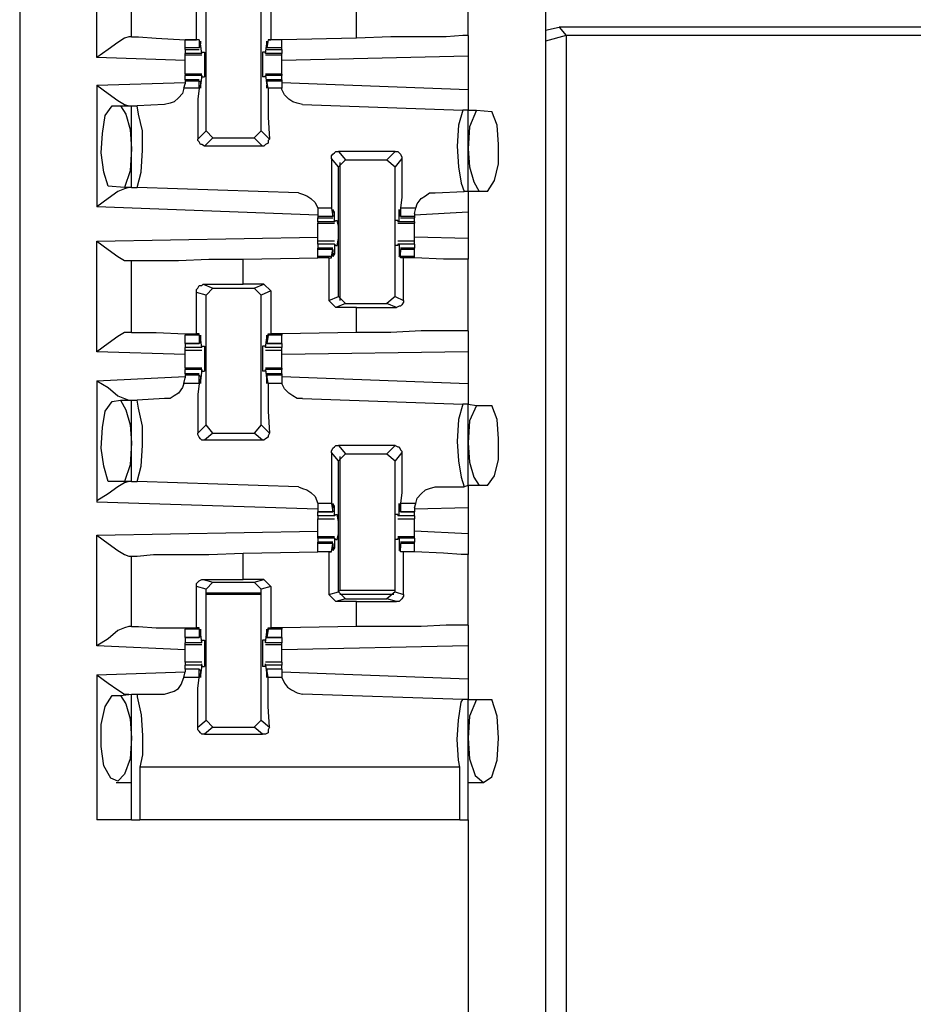
# Model space of a CAD drawing. Extents: x 0 to 19, y 0 to 12.7.
# Drawn here: x 13 to 13.6, y 4.9 to 5.6 of the extents above; entities that cross this region are included whole.
import ezdxf

# ---------------------------------------------------------------- set-up
doc = ezdxf.new("R2010")
doc.units = 0
doc.header["$MEASUREMENT"] = 0
doc.layers.get('0').update_dxf_attribs({"linetype": 'CONTINUOUS'})

msp = doc.modelspace()

# ---------------------------------------------------------------- linework, layer by layer
for p, q in [((12.95276, 10.00295), (12.95276, 2.32579)), ((13.32776, 10.00295), (13.32776, 2.32579)), ((13.00787, 5.55709), (13.00787, 5.63681)), ((13.03248, 5.57185), (13.03248, 5.62205)), ((13.27264, 5.57283), (13.27264, 5.62303)), ((13.07874, 5.56988), (13.07874, 5.60039)), ((13.08563, 5.50492), (13.08563, 5.59843)), ((13.125, 5.50492), (13.125, 5.59843)), ((13.13189, 5.60039), (13.13189, 5.56988)), ((13.19291, 5.57087), (13.19291, 5.58957)), ((13.32776, 5.57677), (13.3376, 5.57874)), ((13.7874, 5.57874), (13.3376, 5.57874)), ((13.3376, 5.57874), (13.34252, 5.57283)), ((13.03248, 5.57185), (13.03051, 5.57185)), ((13.07087, 5.56398), (13.07087, 5.56988)), ((13.08071, 5.56988), (13.07087, 5.56988)), ((13.08071, 5.56988), (13.07874, 5.56988)), ((13.08071, 5.56988), (13.08071, 5.56398)), ((13.08071, 5.56988), (13.08071, 5.56988)), ((13.12992, 5.56988), (13.12894, 5.56398)), ((13.12992, 5.56988), (13.13189, 5.56988)), ((13.12992, 5.56988), (13.12992, 5.56988)), ((13.13976, 5.56988), (13.12992, 5.56988)), ((13.13976, 5.56988), (13.13189, 5.56988)), ((13.19291, 5.57087), (13.13976, 5.56988)), ((13.13976, 5.56398), (13.13976, 5.56988)), ((13.34252, 5.57283), (13.32776, 5.5689)), ((13.34252, 5.57283), (13.34252, 4.5502)), ((13.78248, 5.57283), (13.34252, 5.57283)), ((13.34252, 5.57283), (13.34252, 5.57283)), ((13.07087, 5.56299), (13.07087, 5.56398)), ((13.08071, 5.56398), (13.07087, 5.56398)), ((13.07087, 5.56299), (13.08071, 5.56299)), ((13.07087, 5.56299), (13.07087, 5.56004)), ((13.07087, 5.55906), (13.07087, 5.56004)), ((13.08268, 5.56004), (13.07087, 5.56004)), ((13.08071, 5.56398), (13.08169, 5.56496)), ((13.08268, 5.56004), (13.08169, 5.56693)), ((13.08169, 5.56693), (13.08169, 5.56693)), ((13.08169, 5.56496), (13.08169, 5.56693)), ((13.08268, 5.56102), (13.08465, 5.56102)), ((13.08268, 5.56004), (13.08268, 5.56102)), ((13.08268, 5.56004), (13.08268, 5.56004)), ((13.12795, 5.56102), (13.12598, 5.56102)), ((13.12795, 5.56004), (13.12894, 5.56693)), ((13.12795, 5.56004), (13.12795, 5.56102)), ((13.13976, 5.56004), (13.12795, 5.56004)), ((13.12795, 5.56004), (13.12795, 5.56004)), ((13.12894, 5.56496), (13.12894, 5.56693)), ((13.12894, 5.56693), (13.12894, 5.56693)), ((13.12894, 5.56398), (13.12894, 5.56496)), ((13.13976, 5.56398), (13.12894, 5.56398)), ((13.12894, 5.56299), (13.13976, 5.56299)), ((13.13976, 5.56299), (13.13976, 5.56398)), ((13.13976, 5.56299), (13.13976, 5.56004)), ((13.13976, 5.55906), (13.13976, 5.56004)), ((13.07087, 5.55512), (13.00787, 5.55709)), ((13.07087, 5.55906), (13.08268, 5.55906)), ((13.12795, 5.55906), (13.13976, 5.55906)), ((13.27264, 5.55807), (13.13976, 5.55512)), ((13.27264, 5.55807), (13.27264, 5.53445)), ((13.00787, 5.5374), (13.07087, 5.53937)), ((13.08268, 5.54528), (13.07087, 5.54528)), ((13.07087, 5.54528), (13.07087, 5.54429)), ((13.07087, 5.54134), (13.07087, 5.54429)), ((13.08268, 5.54429), (13.07087, 5.54429)), ((13.08071, 5.54134), (13.07087, 5.54134)), ((13.07087, 5.54134), (13.07087, 5.54035)), ((13.07087, 5.54035), (13.07087, 5.53839)), ((13.08071, 5.54035), (13.07087, 5.54035)), ((13.08071, 5.53543), (13.08071, 5.54035)), ((13.08071, 5.54035), (13.08169, 5.54035)), ((13.08268, 5.54429), (13.08169, 5.5374)), ((13.08169, 5.54035), (13.08169, 5.5374)), ((13.08268, 5.54429), (13.08268, 5.54429)), ((13.08268, 5.54331), (13.08268, 5.54429)), ((13.08268, 5.54331), (13.08465, 5.54331)), ((13.12795, 5.54331), (13.12598, 5.54331)), ((13.13976, 5.54528), (13.12795, 5.54528)), ((13.12795, 5.54331), (13.12795, 5.54429)), ((13.12795, 5.54429), (13.12795, 5.54429)), ((13.13976, 5.54429), (13.12795, 5.54429)), ((13.12795, 5.54429), (13.12894, 5.5374)), ((13.13976, 5.54134), (13.12894, 5.54134)), ((13.12894, 5.54035), (13.12894, 5.5374)), ((13.12894, 5.54035), (13.12894, 5.54035)), ((13.13976, 5.54035), (13.12894, 5.54035)), ((13.12992, 5.53543), (13.12894, 5.54035)), ((13.13976, 5.54528), (13.13976, 5.54429)), ((13.13976, 5.54134), (13.13976, 5.54429)), ((13.13976, 5.54134), (13.13976, 5.54035)), ((13.13976, 5.54035), (13.13976, 5.53839)), ((13.13976, 5.53937), (13.27264, 5.53445)), ((13.00787, 5.5374), (13.00787, 5.45079)), ((13.06988, 5.53543), (13.07087, 5.53839)), ((13.08071, 5.53543), (13.06988, 5.53543)), ((13.08169, 5.5374), (13.08169, 5.5374)), ((13.12894, 5.5374), (13.12894, 5.5374)), ((13.13976, 5.53543), (13.12992, 5.53543)), ((13.13976, 5.53839), (13.13976, 5.53543)), ((13.0187, 5.52264), (13.02461, 5.52264)), ((13.02461, 5.52264), (13.03248, 5.52264)), ((13.03248, 5.46457), (13.03248, 5.52264)), ((13.03248, 5.52264), (13.03642, 5.52264)), ((13.0561, 5.52362), (13.03642, 5.52264)), ((13.15453, 5.52362), (13.2687, 5.51969)), ((13.27264, 5.51969), (13.2687, 5.51969)), ((13.27264, 5.51969), (13.27854, 5.51969)), ((13.27264, 5.46161), (13.27264, 5.51969)), ((13.27854, 5.51969), (13.28937, 5.5187)), ((13.07972, 5.49902), (13.08563, 5.50492)), ((13.09055, 5.5), (13.08563, 5.50492)), ((13.125, 5.50492), (13.12008, 5.5)), ((13.125, 5.50492), (13.13091, 5.49902)), ((13.09055, 5.5), (13.08465, 5.49409)), ((13.09055, 5.5), (13.12008, 5.5)), ((13.12598, 5.49409), (13.12008, 5.5)), ((13.12598, 5.49409), (13.08465, 5.49409)), ((13.18012, 5.49016), (13.18504, 5.48425)), ((13.22047, 5.49016), (13.18012, 5.49016)), ((13.21457, 5.48425), (13.22047, 5.49016)), ((13.18012, 5.47933), (13.1752, 5.48524)), ((13.18012, 5.47933), (13.18504, 5.48425)), ((13.18504, 5.48425), (13.21457, 5.48425)), ((13.21457, 5.48425), (13.22047, 5.47933)), ((13.22539, 5.48524), (13.22047, 5.47933)), ((13.18012, 5.38681), (13.18012, 5.47933)), ((13.1811, 5.48228), (13.1811, 5.38386)), ((13.22047, 5.38681), (13.22047, 5.47933)), ((13.02756, 5.46457), (13.01575, 5.46555)), ((13.03248, 5.46457), (13.02756, 5.46457)), ((13.03248, 5.46457), (13.03642, 5.46457)), ((13.15157, 5.46063), (13.03642, 5.46457)), ((13.24902, 5.46063), (13.26969, 5.46161)), ((13.27264, 5.46161), (13.26969, 5.46161)), ((13.28051, 5.46161), (13.27264, 5.46161)), ((13.28642, 5.46161), (13.28051, 5.46161)), ((13.16535, 5.44488), (13.00787, 5.45079)), ((13.16535, 5.4498), (13.16535, 5.44587)), ((13.1752, 5.4498), (13.16535, 5.4498)), ((13.1752, 5.4498), (13.17618, 5.4439)), ((13.23524, 5.4498), (13.22441, 5.4498)), ((13.22441, 5.4498), (13.22441, 5.4439)), ((13.23425, 5.44587), (13.23524, 5.4498)), ((13.16535, 5.44587), (13.16535, 5.4439)), ((13.16535, 5.4439), (13.16535, 5.44291)), ((13.17618, 5.4439), (13.16535, 5.4439)), ((13.16535, 5.44291), (13.17618, 5.44291)), ((13.16535, 5.43996), (13.16535, 5.44291)), ((13.17717, 5.44685), (13.17618, 5.44685)), ((13.17618, 5.44488), (13.17618, 5.44685)), ((13.17618, 5.4439), (13.17618, 5.44488)), ((13.17717, 5.43996), (13.17717, 5.44685)), ((13.17815, 5.44094), (13.17717, 5.43996)), ((13.17815, 5.44094), (13.17913, 5.44094)), ((13.22244, 5.44094), (13.22047, 5.44094)), ((13.22244, 5.44094), (13.22244, 5.43996)), ((13.22441, 5.44685), (13.22343, 5.44685)), ((13.22343, 5.43996), (13.22343, 5.44685)), ((13.22441, 5.44488), (13.22441, 5.44685)), ((13.22441, 5.4439), (13.22441, 5.44488)), ((13.23425, 5.4439), (13.22441, 5.4439)), ((13.22441, 5.44291), (13.23425, 5.44291)), ((13.27264, 5.44685), (13.23425, 5.44488)), ((13.23425, 5.44587), (13.23425, 5.4439)), ((13.23425, 5.4439), (13.23425, 5.44291)), ((13.23425, 5.43996), (13.23425, 5.44291)), ((13.27264, 5.44685), (13.27264, 5.42815)), ((13.16535, 5.43996), (13.16535, 5.43898)), ((13.17717, 5.43996), (13.16535, 5.43996)), ((13.16535, 5.43898), (13.17717, 5.43898)), ((13.17717, 5.43996), (13.17717, 5.43996)), ((13.22343, 5.43996), (13.22244, 5.43996)), ((13.22244, 5.43898), (13.23425, 5.43898)), ((13.23425, 5.43996), (13.22343, 5.43996)), ((13.23425, 5.43996), (13.23425, 5.43898)), ((13.00787, 5.42618), (13.16535, 5.42913)), ((13.27264, 5.42815), (13.23425, 5.42913)), ((13.00787, 5.34744), (13.00787, 5.42618)), ((13.17717, 5.42618), (13.16535, 5.42618)), ((13.16535, 5.42421), (13.16535, 5.42126)), ((13.17717, 5.42421), (13.16535, 5.42421)), ((13.17618, 5.42126), (13.16535, 5.42126)), ((13.16535, 5.42028), (13.16535, 5.42126)), ((13.16535, 5.41535), (13.16535, 5.42028)), ((13.17618, 5.42028), (13.16535, 5.42028)), ((13.1752, 5.41535), (13.17618, 5.42028)), ((13.17618, 5.42028), (13.17618, 5.42028)), ((13.17618, 5.42028), (13.17618, 5.41831)), ((13.17717, 5.42421), (13.17717, 5.41732)), ((13.17717, 5.42421), (13.17717, 5.42421)), ((13.17717, 5.42421), (13.17815, 5.42323)), ((13.17815, 5.42323), (13.17913, 5.42323)), ((13.22244, 5.42323), (13.22047, 5.42323)), ((13.23425, 5.42618), (13.22244, 5.42618)), ((13.22244, 5.42421), (13.22244, 5.42323)), ((13.22343, 5.42421), (13.22244, 5.42421)), ((13.23425, 5.42421), (13.22343, 5.42421)), ((13.22343, 5.42421), (13.22343, 5.41732)), ((13.23425, 5.42126), (13.22441, 5.42126)), ((13.22441, 5.42028), (13.22441, 5.41831)), ((13.22441, 5.42028), (13.22441, 5.42028)), ((13.23425, 5.42028), (13.22441, 5.42028)), ((13.22441, 5.41535), (13.22441, 5.42028)), ((13.23425, 5.42421), (13.23425, 5.42126)), ((13.23425, 5.42028), (13.23425, 5.42126)), ((13.23425, 5.41535), (13.23425, 5.42028)), ((13.1122, 5.41339), (13.16535, 5.41437)), ((13.1122, 5.39567), (13.1122, 5.41339)), ((13.16535, 5.41437), (13.16535, 5.41535)), ((13.1752, 5.41535), (13.16535, 5.41535)), ((13.17323, 5.41437), (13.16535, 5.41437)), ((13.17323, 5.41437), (13.1752, 5.41437)), ((13.17323, 5.41437), (13.17323, 5.38386)), ((13.1752, 5.41437), (13.1752, 5.41535)), ((13.17717, 5.41732), (13.17618, 5.41732)), ((13.22441, 5.41732), (13.22343, 5.41732)), ((13.23425, 5.41535), (13.22441, 5.41535)), ((13.22441, 5.41437), (13.22441, 5.41535)), ((13.22638, 5.41437), (13.22441, 5.41437)), ((13.22638, 5.38386), (13.22638, 5.41437)), ((13.23425, 5.41437), (13.23425, 5.41535)), ((13.23425, 5.41437), (13.23425, 5.41437)), ((13.27264, 5.3622), (13.27264, 5.41339)), ((13.03051, 5.4124), (13.03248, 5.4124)), ((13.03248, 5.36122), (13.03248, 5.4124)), ((13.08366, 5.39567), (13.1122, 5.39567)), ((13.08366, 5.39567), (13.09055, 5.39272)), ((13.08563, 5.3878), (13.09055, 5.39272)), ((13.09055, 5.39272), (13.12008, 5.39272)), ((13.12697, 5.39567), (13.1122, 5.39567)), ((13.12008, 5.39272), (13.12697, 5.39567)), ((13.12008, 5.39272), (13.125, 5.3878)), ((13.12697, 5.39567), (13.13189, 5.39075)), ((13.07874, 5.36024), (13.07874, 5.38976)), ((13.08563, 5.3878), (13.07874, 5.38976)), ((13.08563, 5.29528), (13.08563, 5.3878)), ((13.13189, 5.39075), (13.125, 5.3878)), ((13.125, 5.29528), (13.125, 5.3878)), ((13.13189, 5.39075), (13.13189, 5.36024)), ((13.17323, 5.38386), (13.18012, 5.38681)), ((13.18504, 5.38189), (13.18012, 5.38681)), ((13.22047, 5.38681), (13.21457, 5.38189)), ((13.22047, 5.38681), (13.22638, 5.38386)), ((13.17815, 5.37894), (13.17323, 5.38386)), ((13.18504, 5.38189), (13.17815, 5.37894)), ((13.19291, 5.37894), (13.17815, 5.37894)), ((13.18504, 5.38189), (13.21457, 5.38189)), ((13.19291, 5.37894), (13.22146, 5.37894)), ((13.19291, 5.36122), (13.19291, 5.37894)), ((13.22146, 5.37894), (13.21457, 5.38189)), ((13.03248, 5.36122), (13.03051, 5.36122)), ((13.07087, 5.36024), (13.07087, 5.35925)), ((13.07087, 5.35335), (13.07087, 5.35925)), ((13.08071, 5.35925), (13.07087, 5.35925)), ((13.08071, 5.36024), (13.07874, 5.36024)), ((13.08071, 5.35925), (13.08071, 5.36024)), ((13.08071, 5.35925), (13.08071, 5.35335)), ((13.08268, 5.35039), (13.08169, 5.35728)), ((13.08169, 5.35728), (13.08169, 5.35728)), ((13.12795, 5.35039), (13.12894, 5.35728)), ((13.12992, 5.35925), (13.12894, 5.35335)), ((13.12894, 5.35728), (13.12894, 5.35728)), ((13.12992, 5.36024), (13.13189, 5.36024)), ((13.12992, 5.35925), (13.12992, 5.36024)), ((13.13976, 5.35925), (13.12992, 5.35925)), ((13.13976, 5.36024), (13.13189, 5.36024)), ((13.19291, 5.36122), (13.13976, 5.36024)), ((13.13976, 5.36024), (13.13976, 5.35925)), ((13.13976, 5.35335), (13.13976, 5.35925)), ((13.07087, 5.35335), (13.08071, 5.35335)), ((13.07087, 5.35335), (13.07087, 5.35039)), ((13.08071, 5.35335), (13.07087, 5.35335)), ((13.08268, 5.35039), (13.07087, 5.35039)), ((13.08071, 5.35335), (13.08169, 5.35433)), ((13.08169, 5.35433), (13.08169, 5.3563)), ((13.08268, 5.35138), (13.08465, 5.35138)), ((13.08268, 5.35039), (13.08268, 5.35138)), ((13.08268, 5.35039), (13.08268, 5.35039)), ((13.12795, 5.35138), (13.12598, 5.35138)), ((13.12795, 5.35039), (13.12795, 5.35138)), ((13.13976, 5.35039), (13.12795, 5.35039)), ((13.12795, 5.35039), (13.12795, 5.35039)), ((13.12894, 5.35433), (13.12894, 5.3563)), ((13.12894, 5.35335), (13.12894, 5.35433)), ((13.12894, 5.35335), (13.13976, 5.35335)), ((13.13976, 5.35335), (13.12894, 5.35335)), ((13.13976, 5.35335), (13.13976, 5.35039)), ((13.07087, 5.34547), (13.00787, 5.34744)), ((13.07087, 5.34843), (13.08268, 5.34843)), ((13.12795, 5.34843), (13.13976, 5.34843)), ((13.27264, 5.34744), (13.13976, 5.34547)), ((13.27264, 5.34744), (13.27264, 5.3248)), ((13.08268, 5.33563), (13.07087, 5.33563)), ((13.07087, 5.33563), (13.07087, 5.33465)), ((13.13976, 5.33563), (13.12795, 5.33563)), ((13.13976, 5.33563), (13.13976, 5.33465)), ((13.00787, 5.32677), (13.07087, 5.32972)), ((13.06988, 5.3248), (13.07087, 5.32874)), ((13.07087, 5.33169), (13.07087, 5.33465)), ((13.08268, 5.33465), (13.07087, 5.33465)), ((13.08071, 5.33169), (13.07087, 5.33169)), ((13.07087, 5.33169), (13.07087, 5.33071)), ((13.07087, 5.33071), (13.07087, 5.32874)), ((13.08071, 5.33071), (13.07087, 5.33071)), ((13.08071, 5.3248), (13.08071, 5.33071)), ((13.08071, 5.33071), (13.08169, 5.32972)), ((13.08268, 5.33465), (13.08169, 5.32677)), ((13.08169, 5.32972), (13.08169, 5.32776)), ((13.08268, 5.33465), (13.08268, 5.33465)), ((13.08268, 5.33366), (13.08268, 5.33465)), ((13.08268, 5.33366), (13.08465, 5.33366)), ((13.12795, 5.33366), (13.12598, 5.33366)), ((13.12795, 5.33366), (13.12795, 5.33465)), ((13.12795, 5.33465), (13.12795, 5.33465)), ((13.13976, 5.33465), (13.12795, 5.33465)), ((13.12795, 5.33465), (13.12894, 5.32677)), ((13.13976, 5.33169), (13.12894, 5.33169)), ((13.12894, 5.33071), (13.12894, 5.32972)), ((13.13976, 5.33071), (13.12894, 5.33071)), ((13.12992, 5.3248), (13.12894, 5.33071)), ((13.12894, 5.32972), (13.12894, 5.32776)), ((13.13976, 5.33169), (13.13976, 5.33465)), ((13.13976, 5.33169), (13.13976, 5.33071)), ((13.13976, 5.33071), (13.13976, 5.32874)), ((13.13976, 5.32972), (13.27264, 5.3248)), ((13.13976, 5.32874), (13.13976, 5.3248)), ((13.00787, 5.32677), (13.00787, 5.24016)), ((13.08071, 5.3248), (13.06988, 5.3248)), ((13.08169, 5.32677), (13.08169, 5.32677)), ((13.12894, 5.32677), (13.12894, 5.32677)), ((13.13976, 5.3248), (13.12992, 5.3248)), ((13.0187, 5.31201), (13.02461, 5.31299)), ((13.02461, 5.31299), (13.03248, 5.31299)), ((13.03248, 5.25492), (13.03248, 5.31299)), ((13.03248, 5.31299), (13.03642, 5.31299)), ((13.0561, 5.31398), (13.03642, 5.31299)), ((13.15453, 5.31398), (13.2687, 5.31004)), ((13.27264, 5.31004), (13.2687, 5.31004)), ((13.27264, 5.31004), (13.27854, 5.30906)), ((13.27264, 5.25197), (13.27264, 5.31004)), ((13.27854, 5.30906), (13.28937, 5.30906)), ((13.07972, 5.28937), (13.08563, 5.29528)), ((13.09055, 5.28937), (13.08563, 5.29528)), ((13.125, 5.29528), (13.12008, 5.28937)), ((13.125, 5.29528), (13.13091, 5.28937)), ((13.09055, 5.28937), (13.08465, 5.28445)), ((13.09055, 5.28937), (13.12008, 5.28937)), ((13.12598, 5.28445), (13.12008, 5.28937)), ((13.12598, 5.28445), (13.08465, 5.28445)), ((13.18012, 5.28051), (13.18504, 5.27461)), ((13.22047, 5.28051), (13.18012, 5.28051)), ((13.21457, 5.27461), (13.22047, 5.28051)), ((13.18012, 5.26969), (13.1752, 5.27559)), ((13.18012, 5.26969), (13.18504, 5.27461)), ((13.1811, 5.27264), (13.1811, 5.17717)), ((13.18504, 5.27461), (13.21457, 5.27461)), ((13.21457, 5.27461), (13.22047, 5.26969)), ((13.22539, 5.27559), (13.22047, 5.26969)), ((13.18012, 5.17618), (13.18012, 5.26969)), ((13.22047, 5.17618), (13.22047, 5.26969)), ((13.02756, 5.25492), (13.01575, 5.25492)), ((13.03248, 5.25492), (13.02756, 5.25492)), ((13.03248, 5.25492), (13.03642, 5.25492)), ((13.15157, 5.25098), (13.03642, 5.25492)), ((13.27264, 5.25197), (13.26969, 5.25098)), ((13.28051, 5.25197), (13.27264, 5.25197)), ((13.28642, 5.25197), (13.28051, 5.25197)), ((13.24902, 5.25098), (13.26969, 5.25098)), ((13.16535, 5.23524), (13.00787, 5.24016)), ((13.16535, 5.23917), (13.16535, 5.23524)), ((13.1752, 5.23917), (13.16535, 5.23917)), ((13.1752, 5.23917), (13.17618, 5.23327)), ((13.17717, 5.2372), (13.17618, 5.2372)), ((13.17717, 5.23031), (13.17717, 5.2372)), ((13.22441, 5.2372), (13.22343, 5.2372)), ((13.22343, 5.23031), (13.22343, 5.2372)), ((13.23524, 5.23917), (13.22441, 5.23917)), ((13.22441, 5.23917), (13.22441, 5.23327)), ((13.23425, 5.23622), (13.23524, 5.23917)), ((13.16535, 5.23524), (13.16535, 5.23327)), ((13.16535, 5.23327), (13.17618, 5.23327)), ((13.16535, 5.23031), (13.16535, 5.23327)), ((13.17618, 5.23327), (13.16535, 5.23327)), ((13.17717, 5.23031), (13.16535, 5.23031)), ((13.17618, 5.23425), (13.17618, 5.23622)), ((13.17618, 5.23327), (13.17618, 5.23425)), ((13.17815, 5.2313), (13.17717, 5.23031)), ((13.17717, 5.23031), (13.17717, 5.23031)), ((13.17815, 5.2313), (13.17913, 5.2313)), ((13.22244, 5.2313), (13.22047, 5.2313)), ((13.22244, 5.2313), (13.22244, 5.23031)), ((13.22343, 5.23031), (13.22244, 5.23031)), ((13.23425, 5.23031), (13.22343, 5.23031)), ((13.22441, 5.23425), (13.22441, 5.23622)), ((13.22441, 5.23327), (13.22441, 5.23425)), ((13.22441, 5.23327), (13.23425, 5.23327)), ((13.23425, 5.23327), (13.22441, 5.23327)), ((13.23425, 5.23622), (13.23425, 5.23327)), ((13.27264, 5.23622), (13.23425, 5.23524)), ((13.23425, 5.23031), (13.23425, 5.23327)), ((13.27264, 5.23622), (13.27264, 5.21752)), ((13.16535, 5.22835), (13.17717, 5.22835)), ((13.22244, 5.22835), (13.23425, 5.22835)), ((13.00787, 5.21654), (13.16535, 5.21949)), ((13.00787, 5.1378), (13.00787, 5.21654)), ((13.27264, 5.21752), (13.23425, 5.21949)), ((13.17717, 5.21555), (13.16535, 5.21555)), ((13.16535, 5.21457), (13.16535, 5.21555)), ((13.16535, 5.21457), (13.16535, 5.21161)), ((13.17717, 5.21457), (13.16535, 5.21457)), ((13.17618, 5.21161), (13.16535, 5.21161)), ((13.16535, 5.21063), (13.16535, 5.21161)), ((13.16535, 5.20472), (13.16535, 5.21063)), ((13.17618, 5.21063), (13.16535, 5.21063)), ((13.1752, 5.20472), (13.17618, 5.21063)), ((13.17618, 5.21063), (13.17618, 5.20965)), ((13.17618, 5.20965), (13.17618, 5.20768)), ((13.17717, 5.21457), (13.17717, 5.20768)), ((13.17717, 5.21457), (13.17717, 5.21457)), ((13.17717, 5.21457), (13.17815, 5.21358)), ((13.17815, 5.21358), (13.17913, 5.21358)), ((13.22244, 5.21358), (13.22047, 5.21358)), ((13.23425, 5.21555), (13.22244, 5.21555)), ((13.22244, 5.21457), (13.22244, 5.21358)), ((13.22343, 5.21457), (13.22244, 5.21457)), ((13.23425, 5.21457), (13.22343, 5.21457)), ((13.22343, 5.21457), (13.22343, 5.20768)), ((13.23425, 5.21161), (13.22441, 5.21161)), ((13.22441, 5.21063), (13.22441, 5.20965)), ((13.23425, 5.21063), (13.22441, 5.21063)), ((13.22441, 5.20472), (13.22441, 5.21063)), ((13.22441, 5.20965), (13.22441, 5.20768)), ((13.23425, 5.21457), (13.23425, 5.21555)), ((13.23425, 5.21457), (13.23425, 5.21161)), ((13.23425, 5.21063), (13.23425, 5.21161)), ((13.23425, 5.20472), (13.23425, 5.21063)), ((13.1122, 5.20374), (13.16535, 5.20472)), ((13.1122, 5.18504), (13.1122, 5.20374)), ((13.17323, 5.20472), (13.16535, 5.20472)), ((13.1752, 5.20472), (13.16535, 5.20472)), ((13.17323, 5.20472), (13.1752, 5.20472)), ((13.17323, 5.20472), (13.17323, 5.17421)), ((13.1752, 5.20472), (13.1752, 5.20472)), ((13.17717, 5.20768), (13.17618, 5.20768)), ((13.22441, 5.20768), (13.22343, 5.20768)), ((13.23425, 5.20472), (13.22441, 5.20472)), ((13.22441, 5.20472), (13.22441, 5.20472)), ((13.22638, 5.20472), (13.22441, 5.20472)), ((13.22638, 5.17421), (13.22638, 5.20472)), ((13.23425, 5.20472), (13.23425, 5.20472)), ((13.27264, 5.15256), (13.27264, 5.20276)), ((13.03051, 5.20177), (13.03248, 5.20177)), ((13.03248, 5.15157), (13.03248, 5.20177)), ((13.08366, 5.18504), (13.1122, 5.18504)), ((13.08366, 5.18504), (13.09055, 5.18307)), ((13.08563, 5.17815), (13.09055, 5.18307)), ((13.09055, 5.18307), (13.12008, 5.18307)), ((13.12697, 5.18504), (13.1122, 5.18504)), ((13.12008, 5.18307), (13.12697, 5.18504)), ((13.12008, 5.18307), (13.125, 5.17815)), ((13.12697, 5.18504), (13.13189, 5.18012)), ((13.07874, 5.15059), (13.07874, 5.18012)), ((13.08563, 5.17815), (13.07874, 5.18012)), ((13.08563, 5.08465), (13.08563, 5.17815)), ((13.125, 5.1752), (13.08563, 5.1752)), ((13.125, 5.17421), (13.08563, 5.17421)), ((13.13189, 5.18012), (13.125, 5.17815)), ((13.125, 5.08465), (13.125, 5.17815)), ((13.13189, 5.18012), (13.13189, 5.15059)), ((13.17323, 5.17421), (13.18012, 5.17618)), ((13.17815, 5.16929), (13.17323, 5.17421)), ((13.18012, 5.17618), (13.1811, 5.17717)), ((13.18504, 5.17126), (13.18012, 5.17618)), ((13.22047, 5.17717), (13.1811, 5.17717)), ((13.21949, 5.17421), (13.1811, 5.17421)), ((13.22047, 5.17618), (13.21457, 5.17126)), ((13.22047, 5.17618), (13.22638, 5.17421)), ((13.18504, 5.17126), (13.17815, 5.16929)), ((13.19291, 5.16929), (13.17815, 5.16929)), ((13.18504, 5.17126), (13.21457, 5.17126)), ((13.19291, 5.16929), (13.22146, 5.16929)), ((13.19291, 5.15157), (13.19291, 5.16929)), ((13.22146, 5.16929), (13.21457, 5.17126)), ((13.03248, 5.15157), (13.03051, 5.15157)), ((13.07087, 5.15059), (13.07087, 5.14961)), ((13.07087, 5.1437), (13.07087, 5.14961)), ((13.08071, 5.14961), (13.07087, 5.14961)), ((13.08071, 5.15059), (13.07874, 5.15059)), ((13.08071, 5.14961), (13.08071, 5.15059)), ((13.08071, 5.14961), (13.08071, 5.1437)), ((13.08268, 5.13976), (13.08169, 5.14764)), ((13.08169, 5.14764), (13.08169, 5.14764)), ((13.08169, 5.14469), (13.08169, 5.14665)), ((13.12795, 5.13976), (13.12894, 5.14764)), ((13.12992, 5.14961), (13.12894, 5.1437)), ((13.12894, 5.14764), (13.12894, 5.14764)), ((13.12894, 5.14469), (13.12894, 5.14665)), ((13.12992, 5.15059), (13.13189, 5.15059)), ((13.12992, 5.14961), (13.12992, 5.15059)), ((13.13976, 5.14961), (13.12992, 5.14961)), ((13.13976, 5.15059), (13.13189, 5.15059)), ((13.19291, 5.15157), (13.13976, 5.15059)), ((13.13976, 5.15059), (13.13976, 5.14961)), ((13.13976, 5.1437), (13.13976, 5.14961)), ((13.07087, 5.1437), (13.08071, 5.1437)), ((13.07087, 5.1437), (13.07087, 5.13976)), ((13.08071, 5.1437), (13.07087, 5.1437)), ((13.07087, 5.13878), (13.07087, 5.13976)), ((13.08268, 5.13976), (13.07087, 5.13976)), ((13.07087, 5.13878), (13.08268, 5.13878)), ((13.08071, 5.1437), (13.08169, 5.14469)), ((13.08268, 5.14173), (13.08465, 5.14173)), ((13.08268, 5.13976), (13.08268, 5.14173)), ((13.08268, 5.13976), (13.08268, 5.13976)), ((13.12795, 5.14173), (13.12598, 5.14173)), ((13.12795, 5.13976), (13.12795, 5.14173)), ((13.13976, 5.13976), (13.12795, 5.13976)), ((13.12795, 5.13976), (13.12795, 5.13976)), ((13.12795, 5.13878), (13.13976, 5.13878)), ((13.12894, 5.1437), (13.12894, 5.14469)), ((13.12894, 5.1437), (13.13976, 5.1437)), ((13.13976, 5.1437), (13.12894, 5.1437)), ((13.13976, 5.1437), (13.13976, 5.13976)), ((13.13976, 5.13878), (13.13976, 5.13976)), ((13.07087, 5.13484), (13.00787, 5.1378)), ((13.27264, 5.1378), (13.13976, 5.13484)), ((13.27264, 5.1378), (13.27264, 5.11417)), ((13.08268, 5.12598), (13.07087, 5.12598)), ((13.08268, 5.12402), (13.08268, 5.125)), ((13.08268, 5.12303), (13.08268, 5.125)), ((13.13976, 5.12598), (13.12795, 5.12598)), ((13.12795, 5.12303), (13.12795, 5.125)), ((13.12795, 5.12402), (13.12795, 5.125)), ((13.00787, 5.11713), (13.07087, 5.11909)), ((13.06988, 5.11516), (13.07087, 5.11909)), ((13.07087, 5.12106), (13.07087, 5.12402)), ((13.08268, 5.12402), (13.07087, 5.12402)), ((13.08071, 5.12106), (13.07087, 5.12106)), ((13.07087, 5.12106), (13.07087, 5.11909)), ((13.08071, 5.12106), (13.07087, 5.12106)), ((13.08071, 5.11516), (13.08071, 5.12106)), ((13.08071, 5.12106), (13.08169, 5.12008)), ((13.08268, 5.12402), (13.08169, 5.11713)), ((13.08169, 5.12008), (13.08169, 5.11811)), ((13.08268, 5.12303), (13.08465, 5.12303)), ((13.12795, 5.12303), (13.12598, 5.12303)), ((13.13976, 5.12402), (13.12795, 5.12402)), ((13.12795, 5.12402), (13.12894, 5.11713)), ((13.13976, 5.12106), (13.12894, 5.12106)), ((13.12894, 5.12106), (13.12894, 5.12008)), ((13.13976, 5.12106), (13.12894, 5.12106)), ((13.12992, 5.11516), (13.12894, 5.12106)), ((13.12894, 5.12008), (13.12894, 5.11811)), ((13.13976, 5.12106), (13.13976, 5.12402)), ((13.13976, 5.12106), (13.13976, 5.11909)), ((13.13976, 5.11909), (13.13976, 5.11516)), ((13.13976, 5.11909), (13.27264, 5.11417)), ((13.00787, 5.11713), (13.00787, 5.01378)), ((13.08071, 5.11516), (13.06988, 5.11516)), ((13.08169, 5.11713), (13.08169, 5.11713)), ((13.12894, 5.11713), (13.12894, 5.11713)), ((13.13976, 5.11516), (13.12992, 5.11516)), ((13.0187, 5.10236), (13.02461, 5.10236)), ((13.02461, 5.10236), (13.03248, 5.10335)), ((13.03248, 5.01378), (13.03248, 5.10335)), ((13.03248, 5.10335), (13.03642, 5.10335)), ((13.03642, 5.10335), (13.0561, 5.10335)), ((13.2687, 5.09941), (13.15453, 5.10335)), ((13.27264, 5.09941), (13.2687, 5.09941)), ((13.27264, 5.01378), (13.27264, 5.09941)), ((13.27264, 5.09941), (13.27854, 5.09941)), ((13.27854, 5.09941), (13.28937, 5.09941)), ((13.07972, 5.07972), (13.08563, 5.08465)), ((13.09055, 5.07972), (13.08563, 5.08465)), ((13.125, 5.08465), (13.12008, 5.07972)), ((13.125, 5.08465), (13.13091, 5.07972)), ((13.09055, 5.07972), (13.08465, 5.0748)), ((13.09055, 5.07972), (13.12008, 5.07972)), ((13.12598, 5.0748), (13.12008, 5.07972)), ((13.08465, 5.0748), (13.12598, 5.0748)), ((13.26673, 5.05118), (13.03839, 5.05118)), ((13.03839, 5.05118), (13.03839, 5.01378)), ((13.26673, 5.01378), (13.26673, 5.05118)), ((13.02165, 5.04035), (13.02165, 5.04035)), ((13.02165, 5.04035), (13.03248, 5.04035)), ((13.27264, 5.04035), (13.27264, 5.04035)), ((13.27264, 5.04035), (13.28346, 5.04035)), ((13.26673, 5.01378), (13.03839, 5.01378)), ((13.27264, 5.01378), (13.27264, 4.62697))]:
    msp.add_line(p, q)
for points in [[(13.03051, 5.57185), (13.02756, 5.57087), (13.02264, 5.56791), (13.01575, 5.56299), (13.00787, 5.55709)], [(13.03248, 5.57185), (13.0374, 5.57185), (13.0502, 5.57087), (13.07087, 5.56988)], [(13.07087, 5.56988), (13.0748, 5.56988), (13.07874, 5.56988)], [(13.08169, 5.56693), (13.08169, 5.5689), (13.08169, 5.56693)], [(13.12894, 5.56693), (13.12894, 5.5689), (13.12894, 5.56693)], [(13.27264, 5.57283), (13.2687, 5.57283), (13.25689, 5.57185), (13.23917, 5.57185), (13.21752, 5.57185), (13.19291, 5.57087)], [(13.27264, 5.57283), (13.27264, 5.56791), (13.27264, 5.55807)], [(13.08465, 5.56102), (13.08465, 5.55709), (13.08465, 5.54823), (13.08465, 5.54331)], [(13.12598, 5.56102), (13.12598, 5.55709), (13.12598, 5.54823), (13.12598, 5.54331)], [(13.07087, 5.55217), (13.07087, 5.5561), (13.07087, 5.55906)], [(13.13976, 5.55217), (13.13976, 5.5561), (13.13976, 5.55906)], [(13.07087, 5.54528), (13.07087, 5.54921), (13.07087, 5.55217)], [(13.13976, 5.54528), (13.13976, 5.54921), (13.13976, 5.55217)], [(13.00787, 5.5374), (13.01575, 5.5315), (13.02264, 5.52657), (13.02756, 5.52362), (13.03051, 5.52264)], [(13.06988, 5.53543), (13.0689, 5.5315), (13.06594, 5.52854), (13.06299, 5.52559), (13.06004, 5.52461), (13.0561, 5.52362)], [(13.08071, 5.53543), (13.07972, 5.52756), (13.07972, 5.51476), (13.07972, 5.49902)], [(13.08169, 5.5374), (13.08169, 5.53543), (13.08169, 5.5374)], [(13.12894, 5.5374), (13.12894, 5.53543), (13.12894, 5.5374)], [(13.12992, 5.53543), (13.12992, 5.52756), (13.12992, 5.51476), (13.13091, 5.49902)], [(13.15453, 5.52362), (13.15059, 5.52461), (13.14764, 5.52559), (13.14469, 5.52756), (13.14173, 5.53051), (13.13976, 5.53445), (13.13976, 5.53543)], [(13.27264, 5.53445), (13.27264, 5.52362), (13.27264, 5.51969)], [(13.01575, 5.46555), (13.0128, 5.47539), (13.01083, 5.48917), (13.01181, 5.50295), (13.01378, 5.51575), (13.0187, 5.52264)], [(13.02461, 5.52264), (13.02854, 5.51673), (13.0315, 5.50591), (13.03248, 5.49213)], [(13.03642, 5.46457), (13.03937, 5.47539), (13.04035, 5.49114), (13.04035, 5.50492), (13.0374, 5.51673), (13.03642, 5.52264)], [(13.2687, 5.51969), (13.26575, 5.50886), (13.26476, 5.49409), (13.26575, 5.47933), (13.26772, 5.46752), (13.26969, 5.46161)], [(13.27854, 5.51969), (13.27362, 5.50787), (13.27264, 5.49213)], [(13.28642, 5.46161), (13.29134, 5.46949), (13.29429, 5.4813), (13.29429, 5.49508), (13.29331, 5.50886), (13.28937, 5.5187)], [(13.08465, 5.49409), (13.08268, 5.49508), (13.08169, 5.49508), (13.08071, 5.49705), (13.07972, 5.49803), (13.07972, 5.49902)], [(13.13091, 5.49902), (13.12992, 5.49803), (13.12992, 5.49606), (13.12795, 5.49508), (13.12697, 5.49409), (13.12598, 5.49409)], [(13.03248, 5.49213), (13.0315, 5.47638), (13.02756, 5.46457)], [(13.1752, 5.48524), (13.1752, 5.4872), (13.17618, 5.48819), (13.17717, 5.48917), (13.17815, 5.49016), (13.18012, 5.49016)], [(13.22047, 5.49016), (13.22244, 5.49016), (13.22343, 5.48917), (13.22441, 5.48819), (13.22539, 5.48622), (13.22539, 5.48524)], [(13.27264, 5.49213), (13.27362, 5.47933), (13.27657, 5.4685), (13.28051, 5.46161)], [(13.1752, 5.48524), (13.1752, 5.46949), (13.1752, 5.45768), (13.1752, 5.4498)], [(13.22539, 5.48524), (13.22539, 5.46949), (13.22539, 5.45768), (13.22441, 5.4498)], [(13.03051, 5.46457), (13.02756, 5.46358), (13.02264, 5.46161), (13.01575, 5.45669), (13.00787, 5.45079)], [(13.15157, 5.46063), (13.15453, 5.45965), (13.15748, 5.45866), (13.16043, 5.45669), (13.16339, 5.45374), (13.16535, 5.4498)], [(13.23524, 5.4498), (13.23622, 5.45276), (13.23917, 5.45669), (13.24213, 5.45866), (13.24508, 5.46063), (13.24902, 5.46063)], [(13.27264, 5.46161), (13.27264, 5.45768), (13.27264, 5.44685)], [(13.17717, 5.44685), (13.17618, 5.44882), (13.17618, 5.44685)], [(13.22343, 5.44685), (13.22343, 5.44882), (13.22441, 5.44685)], [(13.17913, 5.42323), (13.18012, 5.42815), (13.18012, 5.43701), (13.17913, 5.44094)], [(13.22047, 5.42323), (13.22047, 5.42815), (13.22047, 5.43701), (13.22047, 5.44094)], [(13.16535, 5.43209), (13.16535, 5.43602), (13.16535, 5.43898)], [(13.23425, 5.43209), (13.23425, 5.43602), (13.23425, 5.43898)], [(13.16535, 5.42618), (13.16535, 5.42913), (13.16535, 5.43209)], [(13.23425, 5.42618), (13.23425, 5.42913), (13.23425, 5.43209)], [(13.27264, 5.42815), (13.27264, 5.41732), (13.27264, 5.41339)], [(13.00787, 5.42618), (13.01575, 5.42028), (13.02264, 5.41535), (13.02756, 5.4124), (13.03051, 5.4124)], [(13.16535, 5.42421), (13.16535, 5.4252), (13.16535, 5.42618)], [(13.23425, 5.42421), (13.23425, 5.4252), (13.23425, 5.42618)], [(13.03248, 5.4124), (13.03642, 5.4124), (13.04823, 5.4124), (13.06594, 5.4124), (13.0876, 5.41339), (13.1122, 5.41339)], [(13.17717, 5.41732), (13.17618, 5.41535), (13.17618, 5.41831)], [(13.22343, 5.41732), (13.22343, 5.41535), (13.22441, 5.41831)], [(13.23425, 5.41437), (13.23031, 5.41437), (13.22638, 5.41437)], [(13.27264, 5.41339), (13.26772, 5.41339), (13.25492, 5.41339), (13.23425, 5.41437)], [(13.07874, 5.38976), (13.07874, 5.39173), (13.07972, 5.39272), (13.08071, 5.39469), (13.08268, 5.39469), (13.08366, 5.39567)], [(13.22638, 5.38386), (13.22638, 5.38287), (13.22539, 5.38091), (13.22441, 5.37992), (13.22343, 5.37992), (13.22146, 5.37894)], [(13.03051, 5.36122), (13.02756, 5.36122), (13.02264, 5.35827), (13.01575, 5.35335), (13.00787, 5.34744)], [(13.03248, 5.36122), (13.0374, 5.36122), (13.0502, 5.36122), (13.07087, 5.36024)], [(13.07087, 5.36024), (13.0748, 5.36024), (13.07874, 5.36024)], [(13.08169, 5.35728), (13.08169, 5.35925), (13.08169, 5.3563)], [(13.12894, 5.35728), (13.12894, 5.35925), (13.12894, 5.3563)], [(13.27264, 5.3622), (13.2687, 5.3622), (13.25689, 5.3622), (13.23917, 5.3622), (13.21752, 5.36122), (13.19291, 5.36122)], [(13.27264, 5.3622), (13.27264, 5.35827), (13.27264, 5.34744)], [(13.07087, 5.34843), (13.07087, 5.34941), (13.07087, 5.35039)], [(13.08465, 5.35138), (13.08465, 5.34646), (13.08465, 5.3376), (13.08465, 5.33366)], [(13.12598, 5.35138), (13.12598, 5.34646), (13.12598, 5.3376), (13.12598, 5.33366)], [(13.13976, 5.34843), (13.13976, 5.34941), (13.13976, 5.35039)], [(13.07087, 5.34252), (13.07087, 5.34547), (13.07087, 5.34843)], [(13.07087, 5.33563), (13.07087, 5.33858), (13.07087, 5.34252)], [(13.13976, 5.34252), (13.13976, 5.34547), (13.13976, 5.34843)], [(13.13976, 5.33563), (13.13976, 5.33858), (13.13976, 5.34252)], [(13.00787, 5.32677), (13.01575, 5.32185), (13.02264, 5.31594), (13.02756, 5.31398), (13.03051, 5.31299)], [(13.06988, 5.3248), (13.0689, 5.32185), (13.06594, 5.31791), (13.06299, 5.31594), (13.06004, 5.31398), (13.0561, 5.31398)], [(13.08071, 5.3248), (13.07972, 5.31693), (13.07972, 5.30512), (13.07972, 5.28937)], [(13.08169, 5.32677), (13.08169, 5.3248), (13.08169, 5.32776)], [(13.12894, 5.32677), (13.12894, 5.3248), (13.12894, 5.32776)], [(13.12992, 5.3248), (13.12992, 5.31693), (13.12992, 5.30512), (13.13091, 5.28937)], [(13.15453, 5.31398), (13.15059, 5.31398), (13.14764, 5.31594), (13.14469, 5.31791), (13.14173, 5.32087), (13.13976, 5.3248)], [(13.27264, 5.3248), (13.27264, 5.31398), (13.27264, 5.31004)], [(13.01575, 5.25492), (13.0128, 5.26575), (13.01083, 5.27854), (13.01181, 5.29331), (13.01378, 5.30512), (13.0187, 5.31201)], [(13.02461, 5.31299), (13.02854, 5.3061), (13.0315, 5.29528), (13.03248, 5.28248)], [(13.03642, 5.25492), (13.03937, 5.26575), (13.04035, 5.28051), (13.04035, 5.29429), (13.0374, 5.30709), (13.03642, 5.31299)], [(13.2687, 5.31004), (13.26575, 5.29921), (13.26476, 5.28346), (13.26575, 5.26969), (13.26772, 5.25787), (13.26969, 5.25098)], [(13.27854, 5.30906), (13.27362, 5.29823), (13.27264, 5.28248)], [(13.28642, 5.25197), (13.29134, 5.25886), (13.29429, 5.27067), (13.29429, 5.28543), (13.29331, 5.29921), (13.28937, 5.30906)], [(13.08465, 5.28445), (13.08268, 5.28445), (13.08169, 5.28543), (13.08071, 5.28642), (13.07972, 5.28839), (13.07972, 5.28937)], [(13.13091, 5.28937), (13.12992, 5.2874), (13.12992, 5.28642), (13.12795, 5.28543), (13.12697, 5.28445), (13.12598, 5.28445)], [(13.03248, 5.28248), (13.0315, 5.26673), (13.02756, 5.25492)], [(13.1752, 5.27559), (13.1752, 5.27657), (13.17618, 5.27854), (13.17717, 5.27953), (13.17815, 5.28051), (13.18012, 5.28051)], [(13.22047, 5.28051), (13.22244, 5.27953), (13.22343, 5.27953), (13.22441, 5.27756), (13.22539, 5.27657), (13.22539, 5.27559)], [(13.27264, 5.28248), (13.27362, 5.2687), (13.27657, 5.25787), (13.28051, 5.25197)], [(13.1752, 5.27559), (13.1752, 5.25984), (13.1752, 5.24705), (13.1752, 5.23917)], [(13.22539, 5.27559), (13.22539, 5.25984), (13.22539, 5.24705), (13.22441, 5.23917)], [(13.03051, 5.25492), (13.02756, 5.25394), (13.02264, 5.25098), (13.01575, 5.24606), (13.00787, 5.24114), (13.00787, 5.24016)], [(13.27264, 5.25197), (13.27264, 5.24705), (13.27264, 5.23622)], [(13.15157, 5.25098), (13.15453, 5.25), (13.15748, 5.24902), (13.16043, 5.24705), (13.16339, 5.24409), (13.16535, 5.23917)], [(13.23524, 5.23917), (13.23622, 5.24311), (13.23917, 5.24606), (13.24213, 5.24902), (13.24508, 5.25), (13.24902, 5.25098)], [(13.17717, 5.2372), (13.17618, 5.23917), (13.17618, 5.23622)], [(13.22343, 5.2372), (13.22343, 5.23917), (13.22441, 5.23622)], [(13.16535, 5.23031), (13.16535, 5.22933), (13.16535, 5.22835)], [(13.17913, 5.21358), (13.18012, 5.21752), (13.18012, 5.22638), (13.17913, 5.2313)], [(13.22047, 5.21358), (13.22047, 5.21752), (13.22047, 5.22638), (13.22047, 5.2313)], [(13.23425, 5.23031), (13.23425, 5.22933), (13.23425, 5.22835)], [(13.16535, 5.22244), (13.16535, 5.22539), (13.16535, 5.22835)], [(13.23425, 5.22244), (13.23425, 5.22539), (13.23425, 5.22835)], [(13.00787, 5.21654), (13.01575, 5.21063), (13.02264, 5.20571), (13.02756, 5.20276), (13.03051, 5.20177)], [(13.16535, 5.21555), (13.16535, 5.2185), (13.16535, 5.22244)], [(13.23425, 5.21555), (13.23425, 5.2185), (13.23425, 5.22244)], [(13.27264, 5.21752), (13.27264, 5.20768), (13.27264, 5.20276)], [(13.03248, 5.20177), (13.03642, 5.20177), (13.04823, 5.20276), (13.06594, 5.20276), (13.0876, 5.20276), (13.1122, 5.20374)], [(13.17717, 5.20768), (13.17618, 5.20571), (13.17618, 5.20768)], [(13.22343, 5.20768), (13.22343, 5.20571), (13.22441, 5.20768)], [(13.23425, 5.20472), (13.23031, 5.20472), (13.22638, 5.20472)], [(13.27264, 5.20276), (13.26772, 5.20276), (13.25492, 5.20374), (13.23425, 5.20472)], [(13.07874, 5.18012), (13.07874, 5.18209), (13.07972, 5.18307), (13.08071, 5.18406), (13.08268, 5.18504), (13.08366, 5.18504)], [(13.22638, 5.17421), (13.22638, 5.17323), (13.22539, 5.17126), (13.22441, 5.17028), (13.22343, 5.16929), (13.22146, 5.16929)], [(13.03051, 5.15157), (13.02756, 5.15059), (13.02264, 5.14862), (13.01575, 5.14272), (13.00787, 5.1378)], [(13.03248, 5.15157), (13.0374, 5.15157), (13.0502, 5.15059), (13.07087, 5.15059)], [(13.07087, 5.15059), (13.0748, 5.15059), (13.07874, 5.15059)], [(13.08169, 5.14764), (13.08169, 5.14961), (13.08169, 5.14665)], [(13.12894, 5.14764), (13.12894, 5.14961), (13.12894, 5.14665)], [(13.27264, 5.15256), (13.2687, 5.15256), (13.25689, 5.15256), (13.23917, 5.15157), (13.21752, 5.15157), (13.19291, 5.15157)], [(13.27264, 5.15256), (13.27264, 5.14862), (13.27264, 5.1378)], [(13.07087, 5.13189), (13.07087, 5.13583), (13.07087, 5.13878)], [(13.08465, 5.14173), (13.08465, 5.13681), (13.08465, 5.12795), (13.08465, 5.12303)], [(13.12598, 5.14173), (13.12598, 5.13681), (13.12598, 5.12795), (13.12598, 5.12303)], [(13.13976, 5.13189), (13.13976, 5.13583), (13.13976, 5.13878)], [(13.07087, 5.12598), (13.07087, 5.12894), (13.07087, 5.13189)], [(13.13976, 5.12598), (13.13976, 5.12894), (13.13976, 5.13189)], [(13.07087, 5.12598), (13.07087, 5.125), (13.07087, 5.12402)], [(13.13976, 5.12598), (13.13976, 5.125), (13.13976, 5.12402)], [(13.08169, 5.11713), (13.08169, 5.11516), (13.08169, 5.11811)], [(13.12894, 5.11713), (13.12894, 5.11516), (13.12894, 5.11811)], [(13.00787, 5.11713), (13.01575, 5.11122), (13.02264, 5.1063), (13.02756, 5.10335), (13.03051, 5.10335)], [(13.0561, 5.10335), (13.05906, 5.10433), (13.06299, 5.10531), (13.06594, 5.10728), (13.06791, 5.11024), (13.06988, 5.11516)], [(13.07972, 5.07972), (13.07972, 5.09449), (13.07972, 5.10728), (13.08071, 5.11516)], [(13.13091, 5.07972), (13.12992, 5.09449), (13.12992, 5.10728), (13.12992, 5.11516)], [(13.13976, 5.11516), (13.14173, 5.11122), (13.1437, 5.10827), (13.14665, 5.1063), (13.15059, 5.10433), (13.15453, 5.10335)], [(13.27264, 5.11417), (13.27264, 5.10433), (13.27264, 5.09941)], [(13.03248, 5.07185), (13.0315, 5.05709), (13.02756, 5.04626), (13.02264, 5.04134), (13.01772, 5.04331), (13.0128, 5.05217), (13.01083, 5.06594), (13.01083, 5.08169), (13.01378, 5.09449), (13.0187, 5.10236)], [(13.02461, 5.10236), (13.02854, 5.09646), (13.0315, 5.08563), (13.03248, 5.07185)], [(13.03642, 5.10335), (13.03642, 5.10138), (13.03937, 5.08858), (13.04035, 5.07382), (13.04035, 5.06004), (13.03839, 5.05118)], [(13.26673, 5.05118), (13.26575, 5.0561), (13.26476, 5.07087), (13.26575, 5.08465), (13.26772, 5.09744), (13.2687, 5.09941)], [(13.27854, 5.09941), (13.27362, 5.0876), (13.27264, 5.07185)], [(13.27264, 5.07185), (13.27362, 5.05709), (13.27756, 5.04528), (13.28346, 5.04035), (13.28937, 5.04429), (13.29331, 5.0561), (13.29429, 5.07185), (13.29331, 5.0876), (13.28937, 5.09941)], [(13.08465, 5.0748), (13.08268, 5.0748), (13.08169, 5.07579), (13.08071, 5.07677), (13.07972, 5.07776), (13.07972, 5.07972)], [(13.13091, 5.07972), (13.12992, 5.07776), (13.12992, 5.07579), (13.12795, 5.0748), (13.12697, 5.0748), (13.12598, 5.0748)], [(13.03248, 5.01378), (13.02559, 5.01378), (13.00787, 5.01378)], [(13.03248, 5.01378), (13.03445, 5.01378), (13.03839, 5.01378)], [(13.26673, 5.01378), (13.27165, 5.01378), (13.27264, 5.01378)]]:
    msp.add_lwpolyline(points)

doc.saveas('drawing.dxf')
